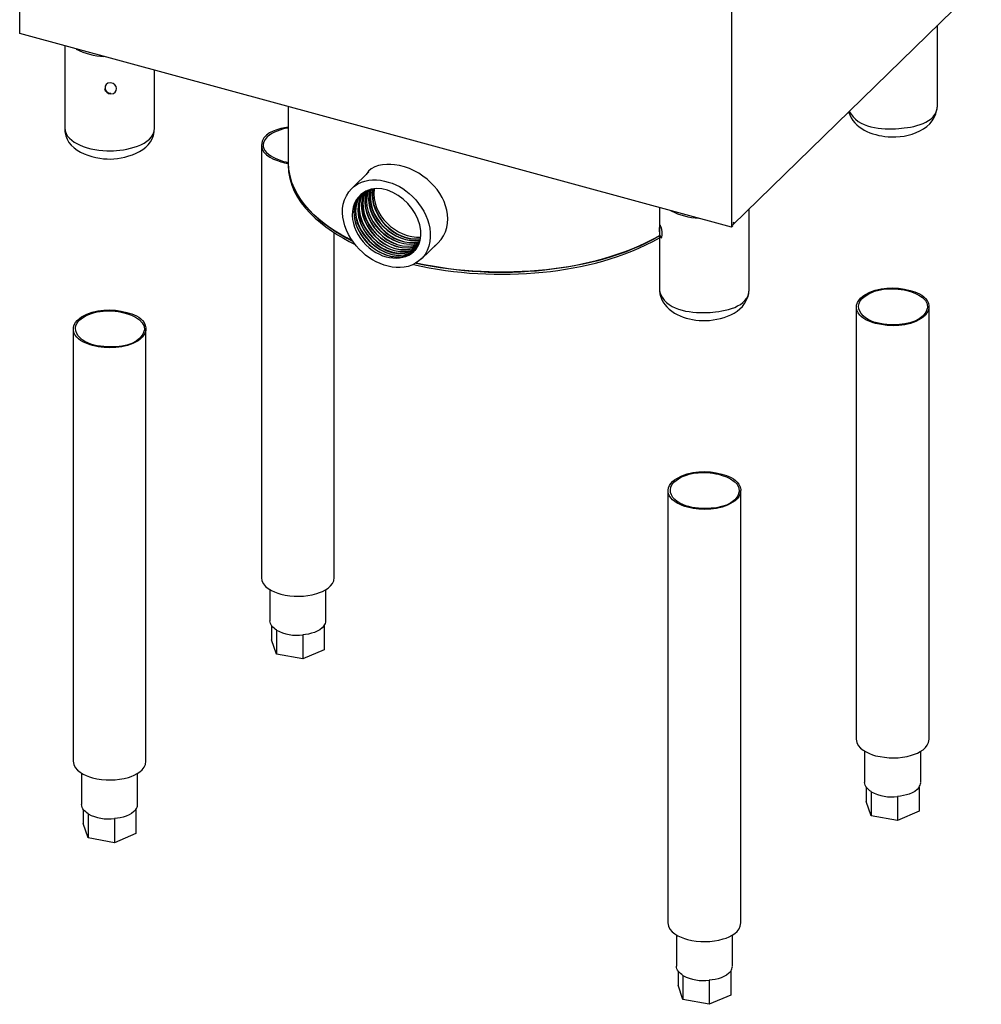
# Model space of a CAD drawing. Extents: x 18 to 187, y 2 to 269.
# Drawn here: x 120 to 186, y 2 to 70 of the extents above; entities that cross this region are included whole.
import ezdxf

# ---------------------------------------------------------------- set-up
doc = ezdxf.new("R2010")
doc.units = 0
doc.header["$MEASUREMENT"] = 0
doc.layers.add('LAYER_1_0', color=7, linetype='Continuous')

msp = doc.modelspace()

# ---------------------------------------------------------------- linework, layer by layer
at = {"layer": 'LAYER_1_0', "color": 7}
for p, q in [((119.884, 68.806), (119.884, 91.11)), ((168.77, 77.824), (168.77, 55.521)), ((168.855, 55.661), (185.928, 72.325)), ((182.919, 63.857), (182.919, 69.388)), ((168.77, 55.521), (119.884, 68.806)), ((122.978, 67.966), (122.978, 62.339)), ((129.136, 62.339), (129.136, 66.292)), ((138.322, 63.796), (138.322, 59.956)), ((136.486, 61.14), (136.486, 31.446)), ((138.322, 59.956), (138.322, 59.803)), ((143.862, 59.307), (142.713, 58.186)), ((163.829, 56.864), (163.829, 51.236)), ((169.988, 51.236), (169.988, 56.767)), ((168.855, 55.603), (168.77, 55.521)), ((168.855, 55.854), (168.923, 55.835)), ((141.49, 31.446), (141.49, 55.121)), ((147.466, 53.315), (148.615, 54.437)), ((177.338, 50.038), (177.338, 20.344)), ((182.342, 20.344), (182.342, 50.038)), ((123.555, 48.52), (123.555, 18.825)), ((128.559, 18.825), (128.559, 48.52)), ((164.407, 37.417), (164.407, 7.723)), ((169.41, 7.723), (169.41, 37.417)), ((137.064, 30.623), (137.064, 28.477)), ((140.913, 28.477), (140.913, 30.623)), ((137.179, 28.139), (137.179, 27.165)), ((137.515, 27.839), (137.515, 26.189)), ((140.798, 28.139), (140.798, 26.489)), ((137.515, 26.189), (137.179, 27.165)), ((139.324, 27.501), (139.324, 25.851)), ((140.798, 26.489), (139.324, 25.851)), ((139.324, 25.851), (137.515, 26.189)), ((177.915, 19.52), (177.915, 17.374)), ((181.764, 17.374), (181.764, 19.52)), ((124.133, 18.002), (124.133, 15.855)), ((127.982, 15.855), (127.982, 18.002)), ((178.03, 17.036), (178.03, 16.063)), ((181.649, 17.036), (181.649, 15.387)), ((178.367, 16.736), (178.367, 15.086)), ((180.176, 16.398), (180.176, 14.748)), ((178.367, 15.086), (178.03, 16.063)), ((124.248, 15.517), (124.248, 14.544)), ((124.584, 15.217), (124.584, 13.568)), ((127.866, 15.517), (127.866, 13.868)), ((180.176, 14.748), (178.367, 15.086)), ((181.649, 15.387), (180.176, 14.748)), ((124.584, 13.568), (124.248, 14.544)), ((126.394, 14.88), (126.394, 13.23)), ((126.394, 13.23), (124.584, 13.568)), ((127.866, 13.868), (126.394, 13.23)), ((164.984, 6.899), (164.984, 4.754)), ((168.833, 4.754), (168.833, 6.899)), ((165.099, 4.415), (165.099, 3.442)), ((165.435, 4.115), (165.435, 2.465)), ((168.718, 4.415), (168.718, 2.765)), ((165.435, 2.465), (165.099, 3.442)), ((167.245, 3.777), (167.245, 2.128)), ((168.718, 2.765), (167.245, 2.128)), ((167.245, 2.128), (165.435, 2.465))]:
    msp.add_line(p, q, dxfattribs=at)
for points in [[(123.752, 67.748), (124.348, 67.439), (125.004, 67.264), (125.674, 67.233)], [(125.704, 65.048), (125.747, 64.845), (125.936, 64.705), (126.145, 64.725)], [(179.524, 61.724), (180.906, 61.597), (182.859, 62.216), (182.915, 63.857)], [(176.815, 63.432), (177.211, 62.266), (178.381, 61.818), (179.524, 61.724)], [(122.982, 62.339), (122.895, 60.77), (124.907, 60.174), (126.131, 60.193)], [(126.131, 60.193), (127.315, 60.232), (129.231, 60.816), (129.132, 62.341)], [(126.148, 60.754), (127.078, 60.787), (129.119, 61.059), (129.136, 62.339)], [(138.322, 62.317), (137.803, 62.224), (137.281, 62.077), (136.885, 61.712)], [(136.885, 61.712), (135.944, 60.764), (137.572, 60.078), (138.322, 59.964)], [(137.821, 60), (137.986, 59.956), (138.153, 59.923), (138.322, 59.898)], [(138.322, 59.956), (138.32, 57.409), (140.68, 55.593), (142.745, 54.559)], [(138.322, 59.803), (138.32, 57.164), (140.801, 55.38), (142.919, 54.32)], [(142.745, 54.559), (140.626, 55.647), (138.409, 57.369), (138.322, 59.956)], [(143.347, 57.78), (141.494, 55.82), (145.098, 52.117), (147.077, 53.959)], [(143.381, 57.808), (141.672, 55.893), (145.141, 52.348), (147.104, 53.992)], [(143.387, 57.812), (141.739, 55.876), (145.143, 52.365), (147.109, 53.998)], [(143.438, 57.848), (142.083, 55.849), (145.099, 52.609), (147.147, 54.048)], [(143.446, 57.853), (142.097, 55.835), (145.09, 52.689), (147.152, 54.056)], [(143.506, 57.891), (142.161, 55.945), (145.225, 52.883), (147.191, 54.115)], [(143.515, 57.896), (142.237, 55.953), (145.218, 52.874), (147.197, 54.124)], [(143.58, 57.932), (142.538, 55.958), (145.2, 53.099), (147.235, 54.189)], [(143.591, 57.941), (142.59, 55.956), (145.188, 53.13), (147.243, 54.199)], [(143.659, 57.972), (142.64, 56.022), (145.333, 53.371), (147.276, 54.267)], [(143.669, 57.976), (142.685, 56.053), (145.34, 53.356), (147.281, 54.276)], [(143.743, 58.008), (142.987, 56.084), (145.326, 53.554), (147.313, 54.349)], [(143.753, 58.012), (143.037, 56.089), (145.319, 53.577), (147.317, 54.359)], [(143.831, 58.04), (143.112, 56.129), (145.455, 53.828), (147.348, 54.437)], [(143.842, 58.043), (143.118, 56.14), (145.479, 53.854), (147.352, 54.448)], [(143.923, 58.068), (143.41, 56.215), (145.479, 54.003), (147.378, 54.528)], [(143.934, 58.071), (143.472, 56.224), (145.462, 54.023), (147.382, 54.54)], [(144.02, 58.092), (143.557, 56.232), (145.598, 54.302), (147.405, 54.625)], [(144.033, 58.094), (143.575, 56.271), (145.616, 54.289), (147.407, 54.636)], [(144.122, 58.111), (143.846, 56.356), (145.627, 54.437), (147.426, 54.726)], [(144.135, 58.113), (143.889, 56.356), (145.623, 54.473), (147.428, 54.739)], [(144.229, 58.126), (143.993, 56.387), (145.753, 54.713), (147.443, 54.834)], [(164.603, 56.645), (165.197, 56.333), (165.854, 56.157), (166.525, 56.13)], [(168.854, 55.66), (168.9, 55.707), (168.925, 55.77), (168.923, 55.835)], [(163.834, 51.296), (163.823, 51.057), (163.865, 50.819), (163.955, 50.597)], [(163.829, 51.229), (163.831, 51.119), (163.853, 51.012), (163.895, 50.911)], [(167.001, 49.092), (168.319, 49.155), (169.892, 49.701), (169.986, 51.232)], [(163.955, 50.597), (164.503, 49.453), (165.816, 49.082), (167.001, 49.092)], [(136.486, 31.446), (136.497, 30.781), (137.292, 30.468), (137.821, 30.307)], [(137.515, 27.839), (137.29, 27.985), (137.071, 28.19), (137.064, 28.477)], [(140.798, 28.139), (140.865, 28.231), (140.905, 28.34), (140.913, 28.454)], [(137.515, 27.826), (138.072, 27.537), (138.702, 27.423), (139.324, 27.501)], [(140.798, 28.139), (140.469, 27.69), (139.841, 27.564), (139.324, 27.501)], [(177.338, 20.344), (177.356, 19.676), (178.137, 19.367), (178.672, 19.204)], [(123.555, 18.825), (123.57, 18.159), (124.359, 17.847), (124.89, 17.685)], [(178.367, 16.736), (178.141, 16.883), (177.924, 17.087), (177.915, 17.374)], [(181.649, 17.036), (181.318, 16.588), (180.694, 16.462), (180.176, 16.398)], [(181.649, 17.036), (181.716, 17.129), (181.756, 17.238), (181.764, 17.352)], [(178.367, 16.723), (178.922, 16.434), (179.554, 16.321), (180.176, 16.398)], [(124.584, 15.217), (124.359, 15.365), (124.142, 15.568), (124.133, 15.855)], [(127.866, 15.517), (127.934, 15.61), (127.974, 15.719), (127.982, 15.833)], [(124.584, 15.205), (125.14, 14.916), (125.771, 14.802), (126.394, 14.88)], [(127.866, 15.517), (127.538, 15.069), (126.91, 14.943), (126.394, 14.88)], [(164.407, 7.723), (164.421, 7.057), (165.21, 6.745), (165.741, 6.583)], [(165.435, 4.115), (165.208, 4.261), (164.994, 4.467), (164.984, 4.754)], [(165.435, 4.102), (165.991, 3.813), (166.622, 3.7), (167.245, 3.777)], [(168.718, 4.415), (168.391, 3.966), (167.76, 3.841), (167.245, 3.777)], [(168.718, 4.415), (168.785, 4.508), (168.825, 4.617), (168.833, 4.731)]]:
    msp.add_open_spline(points, degree=3, dxfattribs=at)
for points, knots in [([(126.148, 64.662), (125.661, 64.68), (125.586, 65.437), (126.12, 65.423), (126.639, 65.411), (126.694, 64.674), (126.148, 64.662)], [0, 0, 0, 0, 1, 1, 1, 2, 2, 2, 2]), ([(176.854, 63.469), (177.457, 62.306), (179.11, 62.201), (180.255, 62.29), (181.199, 62.363), (182.886, 62.618), (182.919, 63.857)], [0, 0, 0, 0, 1, 1, 1, 2, 2, 2, 2]), ([(122.978, 62.339), (122.986, 61.761), (123.517, 61.388), (123.99, 61.167), (124.663, 60.853), (125.412, 60.759), (126.148, 60.754)], [0, 0, 0, 0, 1, 1, 1, 2, 2, 2, 2]), ([(138.322, 62.382), (137.689, 62.275), (136.791, 62.095), (136.537, 61.41), (136.241, 60.607), (137.217, 60.186), (137.821, 60)], [0, 0, 0, 0, 1, 1, 1, 2, 2, 2, 2]), ([(148.352, 54.181), (149.87, 55.365), (149.352, 57.385), (148.126, 58.568), (147.449, 59.221), (146.57, 59.705), (145.625, 59.799), (144.969, 59.864), (144.016, 59.806), (143.679, 59.129)], [0, 0, 0, 0, 1, 1, 1, 2, 2, 2, 3, 3, 3, 3]), ([(147.728, 53.632), (148.628, 55.149), (147.698, 57.057), (146.406, 58.015), (145.299, 58.837), (143.442, 59.195), (142.496, 57.94), (141.443, 56.542), (142.439, 54.544), (143.642, 53.596), (144.83, 52.658), (146.696, 52.248), (147.728, 53.632)], [0, 0, 0, 0, 1, 1, 1, 2, 2, 2, 3, 3, 3, 4, 4, 4, 4]), ([(143.01, 57.419), (144.565, 59.474), (147.628, 56.926), (147.439, 54.91), (147.298, 53.403), (145.778, 53.1), (144.585, 53.646), (143.254, 54.255), (142.195, 56.022), (143.01, 57.419)], [0, 0, 0, 0, 1, 1, 1, 2, 2, 2, 3, 3, 3, 3]), ([(143.359, 57.791), (142.392, 56.86), (142.918, 55.305), (143.73, 54.461), (144.542, 53.614), (146.137, 52.986), (147.088, 53.971)], [0, 0, 0, 0, 1, 1, 1, 2, 2, 2, 2]), ([(163.895, 54.819), (163.812, 55.067), (163.738, 55.397), (163.861, 55.645), (163.969, 55.463), (164.012, 55.243), (164.013, 55.033), (164.013, 54.979), (163.997, 54.672), (163.895, 54.819)], [0, 0, 0, 0, 1, 1, 1, 2, 2, 2, 3, 3, 3, 3]), ([(147.121, 53.047), (150.013, 52.426), (153, 52.246), (155.94, 52.58), (158.676, 52.891), (161.409, 53.577), (163.829, 54.922)], [0, 0, 0, 0, 1, 1, 1, 2, 2, 2, 2]), ([(163.829, 54.922), (161.475, 53.537), (158.764, 52.873), (156.067, 52.589), (153.087, 52.276), (150.051, 52.402), (147.121, 53.047)], [0, 0, 0, 0, 1, 1, 1, 2, 2, 2, 2]), ([(146.922, 52.939), (149.831, 52.283), (152.845, 52.131), (155.81, 52.419), (158.597, 52.69), (161.37, 53.407), (163.829, 54.769)], [0, 0, 0, 0, 1, 1, 1, 2, 2, 2, 2]), ([(178.672, 48.898), (179.693, 48.654), (180.879, 48.655), (181.793, 49.232), (182.229, 49.506), (182.513, 49.984), (182.206, 50.472), (181.956, 50.871), (181.465, 51.055), (181.031, 51.172), (180.026, 51.446), (178.829, 51.429), (177.921, 50.867), (177.483, 50.596), (177.164, 50.113), (177.475, 49.62), (177.734, 49.21), (178.231, 49.033), (178.672, 48.898)], [0, 0, 0, 0, 1, 1, 1, 2, 2, 2, 3, 3, 3, 4, 4, 4, 5, 5, 5, 6, 6, 6, 6]), ([(163.895, 50.911), (164.449, 49.698), (166.147, 49.595), (167.296, 49.661), (168.236, 49.714), (169.974, 49.996), (169.988, 51.236)], [0, 0, 0, 0, 1, 1, 1, 2, 2, 2, 2]), ([(177.735, 50.609), (177.311, 50.177), (177.519, 49.611), (177.963, 49.293), (178.445, 48.948), (179.074, 48.841), (179.653, 48.813), (180.459, 48.773), (181.676, 48.892), (182.127, 49.676), (182.605, 50.506), (181.442, 51.007), (180.816, 51.156), (179.812, 51.396), (178.536, 51.337), (177.735, 50.609)], [0, 0, 0, 0, 1, 1, 1, 2, 2, 2, 3, 3, 3, 4, 4, 4, 5, 5, 5, 5]), ([(124.89, 47.38), (125.91, 47.133), (127.097, 47.136), (128.01, 47.713), (128.446, 47.988), (128.73, 48.466), (128.424, 48.954), (128.174, 49.353), (127.682, 49.537), (127.249, 49.655), (126.245, 49.927), (125.046, 49.911), (124.139, 49.349), (123.701, 49.077), (123.381, 48.596), (123.694, 48.102), (123.953, 47.693), (124.449, 47.513), (124.89, 47.38)], [0, 0, 0, 0, 1, 1, 1, 2, 2, 2, 3, 3, 3, 4, 4, 4, 5, 5, 5, 6, 6, 6, 6]), ([(123.954, 49.091), (123.526, 48.659), (123.737, 48.094), (124.182, 47.775), (124.664, 47.43), (125.292, 47.323), (125.871, 47.294), (126.677, 47.255), (127.894, 47.374), (128.345, 48.157), (128.823, 48.987), (127.659, 49.488), (127.033, 49.638), (126.032, 49.876), (124.749, 49.824), (123.954, 49.091)], [0, 0, 0, 0, 1, 1, 1, 2, 2, 2, 3, 3, 3, 4, 4, 4, 5, 5, 5, 5]), ([(165.741, 36.277), (166.762, 36.032), (167.947, 36.034), (168.861, 36.61), (169.297, 36.885), (169.581, 37.363), (169.276, 37.851), (169.026, 38.25), (168.534, 38.433), (168.102, 38.551), (167.101, 38.822), (165.921, 38.805), (165.012, 38.258), (164.607, 38.015), (164.251, 37.574), (164.495, 37.089), (164.731, 36.62), (165.27, 36.421), (165.741, 36.277)], [0, 0, 0, 0, 1, 1, 1, 2, 2, 2, 3, 3, 3, 4, 4, 4, 5, 5, 5, 6, 6, 6, 6]), ([(164.805, 37.989), (164.379, 37.556), (164.588, 36.991), (165.032, 36.673), (165.514, 36.327), (166.142, 36.219), (166.722, 36.19), (167.527, 36.151), (168.745, 36.271), (169.196, 37.054), (169.674, 37.885), (168.511, 38.386), (167.884, 38.535), (166.881, 38.774), (165.604, 38.718), (164.805, 37.989)], [0, 0, 0, 0, 1, 1, 1, 2, 2, 2, 3, 3, 3, 4, 4, 4, 5, 5, 5, 5]), ([(137.821, 30.307), (138.624, 30.115), (139.487, 30.1), (140.282, 30.339), (140.801, 30.495), (141.467, 30.824), (141.49, 31.446)], [0, 0, 0, 0, 1, 1, 1, 2, 2, 2, 2]), ([(178.672, 19.204), (179.474, 19.012), (180.337, 18.997), (181.131, 19.236), (181.649, 19.391), (182.325, 19.719), (182.342, 20.344)], [0, 0, 0, 0, 1, 1, 1, 2, 2, 2, 2]), ([(124.89, 17.685), (125.693, 17.494), (126.556, 17.479), (127.35, 17.718), (127.869, 17.873), (128.538, 18.201), (128.559, 18.825)], [0, 0, 0, 0, 1, 1, 1, 2, 2, 2, 2]), ([(165.741, 6.583), (166.543, 6.391), (167.406, 6.376), (168.2, 6.615), (168.718, 6.771), (169.394, 7.097), (169.41, 7.723)], [0, 0, 0, 0, 1, 1, 1, 2, 2, 2, 2])]:
    msp.add_open_spline(points, degree=3, knots=knots, dxfattribs=at)

doc.saveas('drawing.dxf')
